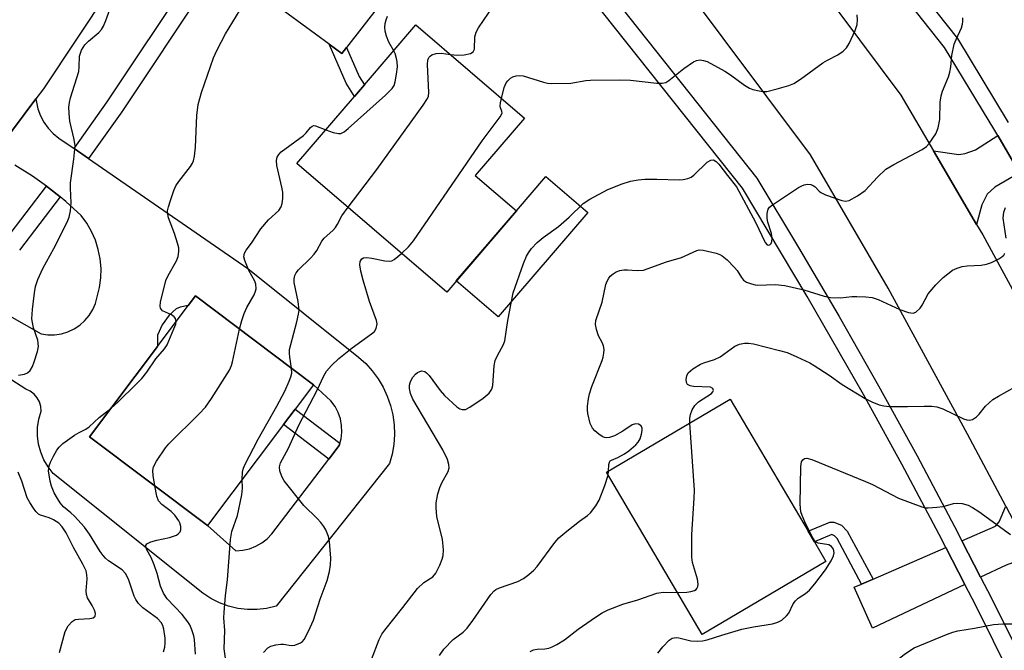
# Model space of a CAD drawing. Units: inches. Extents: x 1285762 to 1291762, y 509451 to 513451.
# Drawn here: x 1289303 to 1289520, y 510305 to 510444 of the extents above; entities that cross this region are included whole.
import ezdxf

# ---------------------------------------------------------------- set-up
doc = ezdxf.new("R2010")
doc.units = ezdxf.units.IN
doc.header["$MEASUREMENT"] = 0
for name, color, linetype in [('BLDG-Footprint', 5, 'Continuous'), ('CULTRL-Pad', 6, 'Continuous'), ('TRANS-Driveway', 251, 'Continuous'), ('TRANS-Non Street Sidewalk', 7, 'Continuous'), ('TRANS-Road', 130, 'Continuous'), ('TRANS-Street Sidewalk', 7, 'Continuous'), ('Undefined', 1, 'Continuous')]:
    doc.layers.add(name, color=color, linetype=linetype)

msp = doc.modelspace()

# ---------------------------------------------------------------- linework, layer by layer
at = {"layer": 'BLDG-Footprint'}
for points, elevation in [([(1289412.47, 510401.96), (1289397.05, 510384), (1289363.93, 510412.43), (1289376.64, 510427.24), (1289378.85, 510429.81), (1289390.24, 510443.08), (1289414.27, 510422.45), (1289403.37, 510409.76)], 288.67), ([(1289360.96, 510354.68), (1289344.15, 510332.35), (1289318.03, 510352.01), (1289333.06, 510371.97), (1289339.89, 510381.05), (1289341.47, 510383.15), (1289367.59, 510363.49), (1289363.53, 510358.08)], 286.73), ([(1289480.93, 510324.44), (1289453.55, 510308.27), (1289432.38, 510344.14), (1289459.76, 510360.3), (1289476.99, 510331.12), (1289478.39, 510328.74)], 297.09)]:
    msp.add_lwpolyline(points, close=True, dxfattribs=dict(at, elevation=elevation))
at = {"layer": 'CULTRL-Pad'}
msp.add_lwpolyline([(1289428.23, 510401.56), (1289408.44, 510378.51), (1289399.17, 510386.47), (1289412.47, 510401.96), (1289418.96, 510409.52)], close=True, dxfattribs=at)
at = {"layer": 'TRANS-Driveway'}
for points in [[(1289374.91, 510438.06), (1289373.87, 510436.72), (1289371.07, 510438.78), (1289346.87, 510456.58), (1289357.34, 510472.66), (1289386.12, 510452.49)], [(1289523.77, 510410.35), (1289518.31, 510407.17), (1289516.6, 510405.64), (1289515.42, 510403.25), (1289514.23, 510398.97), (1289504.71, 510415.24), (1289510.32, 510414.41), (1289511.71, 510414.63), (1289514.03, 510415.46), (1289518.93, 510418.61)], [(1289527.16, 510324.45), (1289525.24, 510324.56), (1289523, 510324.43), (1289520.75, 510323.62), (1289515.14, 510320.97), (1289511, 510329.01), (1289518.42, 510332.22), (1289519.25, 510333.18), (1289520.68, 510336.65)], [(1289511.66, 510319.32), (1289491.21, 510309.66), (1289487.17, 510318.71), (1289488.82, 510319.43), (1289491.35, 510320.52), (1289507.46, 510327.48)]]:
    msp.add_lwpolyline(points, close=True, dxfattribs=at)
for points in [[(1289295.82, 510412.86, 0), (1289306.21, 510426.7, 0), (1289306.64, 510424.5, 0), (1289307.21, 510422.98, 0), (1289307.97, 510421.54, 0), (1289308.92, 510420.22, 0), (1289310.03, 510419.04, 0), (1289311.28, 510418.01, 0), (1289314.67, 510415.72, 0), (1289317.84, 510413.53, 0), (1289353.08, 510389.17, 0), (1289377.51, 510369.63, 0), (1289379.13, 510368.18, 0), (1289380.59, 510366.57, 0), (1289381.89, 510364.82, 0), (1289383, 510362.95, 0), (1289383.91, 510360.98, 0), (1289384.63, 510358.93, 0), (1289385.13, 510356.82, 0), (1289385.42, 510354.66, 0), (1289385.49, 510352.49, 0), (1289385.34, 510350.32, 0), (1289384.98, 510348.18, 0), (1289384.4, 510346.09, 0), (1289359.3, 510314.55, 0), (1289357.23, 510314.05, 0), (1289355.11, 510313.8, 0), (1289352.97, 510313.8, 0), (1289350.85, 510314.05, 0), (1289348.77, 510314.54, 0), (1289346.77, 510315.28, 0), (1289344.87, 510316.25, 0), (1289343.09, 510317.44, 0), (1289310, 510343.87, 0), (1289308.88, 510345.32, 0), (1289307.97, 510346.91, 0), (1289307.27, 510348.61, 0), (1289306.8, 510350.39, 0), (1289306.57, 510352.21, 0), (1289306.58, 510354.05, 0), (1289306.84, 510355.86, 0), (1289307.33, 510357.63, 0), (1289307.26, 510358.69, 0), (1289306.97, 510359.7, 0), (1289306.48, 510360.63, 0), (1289305.79, 510361.43, 0), (1289304.96, 510362.07, 0), (1289304, 510362.52, 0), (1289288.01, 510372.74, 0)], [(1289296.01, 510381.18, 0), (1289307.33, 510374.74, 0), (1289308.83, 510374.53, 0), (1289310.34, 510374.54, 0), (1289311.83, 510374.76, 0), (1289313.27, 510375.2, 0), (1289314.63, 510375.84, 0), (1289315.89, 510376.67, 0), (1289317.02, 510377.68, 0), (1289317.98, 510378.83, 0), (1289318.78, 510380.11, 0), (1289319.38, 510381.5, 0), (1289320.27, 510385.01, 0), (1289320.55, 510387.11, 0), (1289320.6, 510389.23, 0), (1289320.42, 510391.34, 0), (1289320, 510393.42, 0), (1289319.37, 510395.45, 0), (1289318.52, 510397.39, 0), (1289317.47, 510399.23, 0), (1289316.22, 510400.94, 0), (1289312.8, 510404.03, 0), (1289311.55, 510405.03, 0), (1289309.19, 510406.9, 0), (1289308.52, 510407.41, 0), (1289305.46, 510409.59, 0), (1289301.56, 510412.04, 0)]]:
    msp.add_polyline3d(points, dxfattribs=at)
msp.add_polyline3d([(1289371.01, 510347.08, 0), (1289373.29, 510350.08, 0), (1289373.43, 510350.6, 0), (1289373.69, 510351.53, 0), (1289373.87, 510353.01, 0), (1289373.82, 510354.5, 0), (1289373.54, 510355.97, 0), (1289373.05, 510357.39, 0), (1289372.35, 510358.71, 0), (1289371.46, 510359.91, 0), (1289367.59, 510363.49, 0), (1289341.47, 510383.15, 0), (1289339.89, 510381.05, 0), (1289338.11, 510380.67, 0), (1289337.19, 510380.27, 0), (1289335.67, 510378.88, 0), (1289334.09, 510376.76, 0), (1289333.07, 510374.5, 0), (1289333.06, 510371.97, 0), (1289318.03, 510352.01, 0), (1289344.15, 510332.35, 0), (1289350.42, 510326.77, 0), (1289351.93, 510326.9, 0), (1289353.41, 510327.24, 0), (1289354.82, 510327.79, 0), (1289356.15, 510328.53, 0), (1289357.35, 510329.46, 0), (1289358.41, 510330.54, 0)], close=True, dxfattribs=at)
at = {"layer": 'TRANS-Non Street Sidewalk'}
for points in [[(1289374.91, 510438.06), (1289377.69, 510431.68), (1289378.85, 510429.81), (1289376.64, 510427.24), (1289374.82, 510430.18), (1289371.07, 510438.78), (1289373.87, 510436.72)], [(1289373.43, 510350.6), (1289373.29, 510350.08), (1289371.01, 510347.08), (1289360.96, 510354.68), (1289363.53, 510358.09)], [(1289491.35, 510320.52), (1289488.82, 510319.43), (1289483.41, 510329.47), (1289482.79, 510330.11), (1289482.21, 510330.35), (1289478.39, 510328.74), (1289476.99, 510331.12), (1289481.76, 510333.13), (1289482.68, 510333.13), (1289484.35, 510332.43), (1289485.64, 510331.12)]]:
    msp.add_lwpolyline(points, close=True, dxfattribs=at)
at = {"layer": 'TRANS-Road'}
for points in [[(1289520.68, 510336.65), (1289512.24, 510352.55), (1289494.7, 510384.88), (1289477.49, 510414.31), (1289448.57, 510453.09), (1289398.59, 510513.13), (1289394.39, 510516.62), (1289413.59, 510540.6), (1289413.81, 510539.74), (1289417.02, 510528.46), (1289460.72, 510475.96), (1289467.4, 510467.94), (1289470.31, 510464.03), (1289497.51, 510427.56), (1289504.71, 510415.24), (1289514.23, 510398.97), (1289515.59, 510396.65), (1289533.36, 510363.89)], [(1289289.86, 510444.95), (1289310.88, 510474.86), (1289313.12, 510478.41), (1289323.92, 510495.51), (1289342.8, 510523.43), (1289345.77, 510526.75), (1289362.66, 510511.65), (1289345.56, 510485.82), (1289329.48, 510461.53), (1289307.89, 510428.93), (1289306.21, 510426.7), (1289295.82, 510412.86)]]:
    msp.add_lwpolyline(points, dxfattribs=at)
at = {"layer": 'TRANS-Street Sidewalk'}
for points in [[(1289424.48, 510461.05), (1289465.61, 510409.18), (1289474.88, 510393.86), (1289483.83, 510378.61), (1289492.56, 510363.24), (1289501.08, 510347.75), (1289509.39, 510332.14), (1289511, 510329.01), (1289515.14, 510320.97), (1289517.49, 510316.42), (1289525.37, 510300.59)], [(1289521.9, 510298.9), (1289514.05, 510314.68), (1289511.66, 510319.32), (1289507.46, 510327.48), (1289505.98, 510330.35), (1289497.69, 510345.91), (1289489.2, 510361.36), (1289476.77, 510383.02), (1289462.44, 510406.97), (1289421.5, 510458.6)], [(1289343.56, 510451.51), (1289325.17, 510423.86), (1289317.84, 510413.53), (1289314.67, 510415.72), (1289321.99, 510426.04), (1289340.34, 510453.63)]]:
    msp.add_lwpolyline(points, dxfattribs=at)
for points in [[(1289521.9, 510593.6, 0), (1289513.64, 510590.78, 0), (1289505.45, 510587.77, 0), (1289497.33, 510584.57, 0), (1289489.29, 510581.18, 0), (1289481.33, 510577.61, 0), (1289471.82, 510573.03, 0), (1289462.4, 510568.24, 0), (1289453.09, 510563.24, 0), (1289443.89, 510558.03, 0), (1289434.83, 510552.64, 0), (1289423.53, 510545.35, 0), (1289426.07, 510542.55, 0), (1289466.21, 510495.31, 0), (1289475.34, 510483.8, 0), (1289480.64, 510477.11, 0), (1289510.04, 510440.04, 0), (1289521.26, 510421.49, 0)], [(1289523.77, 510410.35, 0), (1289518.93, 510418.61, 0), (1289518.28, 510419.72, 0), (1289507.18, 510438.06, 0), (1289477.86, 510475.05, 0)], [(1289299.52, 510395.65, 0), (1289308.52, 510407.41, 0), (1289309.19, 510406.9, 0), (1289311.55, 510405.03, 0), (1289302.56, 510393.27, 0)]]:
    msp.add_polyline3d(points, dxfattribs=at)
at = {"layer": 'Undefined'}
msp.add_line((1289432.74, 510343.52, 294), (1289432.85, 510344.42, 294), dxfattribs=at)
for points, elevation in [([(1289302.34, 510365.6), (1289303.65, 510365.84), (1289304.35, 510366.13), (1289304.9, 510366.64), (1289305.42, 510367.5), (1289305.85, 510368.55), (1289306.56, 510370.82), (1289306.76, 510371.95), (1289306.59, 510373.37), (1289305.67, 510376.09), (1289305.41, 510377.23), (1289305.3, 510378.1), (1289305.43, 510380.11), (1289305.9, 510383.84), (1289306.14, 510385.19), (1289306.65, 510386.74), (1289307.7, 510389.19), (1289310.18, 510393.61), (1289313.11, 510399.47), (1289313.55, 510400.56), (1289313.86, 510401.98), (1289314.02, 510403.72), (1289313.84, 510406.97), (1289313.85, 510408.14), (1289314.6, 510413.39), (1289314.85, 510416.31), (1289314.65, 510417.76), (1289313.69, 510421.82), (1289313.52, 510423.51), (1289313.5, 510424.91), (1289313.63, 510425.93), (1289313.88, 510426.94), (1289315.66, 510432.8), (1289315.79, 510433.78), (1289315.86, 510436.18), (1289316.31, 510437.49), (1289317.02, 510438.68), (1289317.84, 510439.49), (1289320.1, 510441.36), (1289320.7, 510442.03), (1289321.14, 510442.77), (1289321.69, 510444.07), (1289324.09, 510450.86)], 282), ([(1289337.22, 510377.5), (1289337.1, 510378.14), (1289336.8, 510378.53), (1289336.16, 510378.99), (1289334.23, 510379.88), (1289333.76, 510380.41), (1289333.66, 510380.85), (1289333.79, 510381.77), (1289334.97, 510386.59), (1289335.44, 510387.64), (1289337.28, 510390.89), (1289337.63, 510391.89), (1289337.8, 510392.94), (1289337.78, 510393.74), (1289337.54, 510394.81), (1289336.86, 510396.93), (1289335.55, 510400.42), (1289335.34, 510401.23), (1289335.33, 510401.96), (1289335.5, 510402.81), (1289335.93, 510404.21), (1289336.7, 510406.45), (1289337.17, 510407.52), (1289337.79, 510408.46), (1289340.38, 510411.79), (1289340.81, 510412.49), (1289341.02, 510412.99), (1289341.27, 510414.08), (1289341.53, 510416.06), (1289341.8, 510423.05), (1289342.1, 510425.45), (1289342.81, 510428.13), (1289345.46, 510435.78), (1289346.18, 510437.41), (1289348.1, 510441.13), (1289351.39, 510446.37)], 284), ([(1289397.83, 510436.56), (1289399.42, 510436.4), (1289400.92, 510436.49), (1289402.33, 510436.76), (1289402.94, 510437.12), (1289403.18, 510437.74), (1289403.3, 510440.43), (1289403.55, 510441.47), (1289404.06, 510442.41), (1289407.39, 510447.27)], 288), ([(1289380.44, 510302.71), (1289382.08, 510307.16), (1289382.74, 510308.32), (1289383.38, 510309.24), (1289387.38, 510314.23), (1289390.6, 510318.41), (1289392, 510319.77), (1289393.96, 510321.05), (1289394.65, 510321.87), (1289395.54, 510323.62), (1289396.06, 510324.93), (1289396.24, 510325.77), (1289396.33, 510326.94), (1289396.3, 510327.83), (1289396.1, 510329.31), (1289394.9, 510334.35), (1289394.7, 510336.27), (1289394.73, 510337.37), (1289395.12, 510339.37), (1289395.5, 510340.77), (1289395.94, 510341.83), (1289397.34, 510344.35), (1289397.56, 510345.1), (1289397.55, 510345.9), (1289397.24, 510346.98), (1289396.19, 510349.12), (1289389.57, 510360.3), (1289389.08, 510361.59), (1289388.83, 510362.64), (1289388.82, 510363.43), (1289389.03, 510364.2), (1289389.58, 510365.18), (1289390.17, 510365.83), (1289390.61, 510366.2), (1289391.08, 510366.44), (1289391.56, 510366.55), (1289392.24, 510366.4), (1289392.62, 510366.12), (1289393.15, 510365.55), (1289395.61, 510362.26), (1289396.57, 510361.15), (1289399.3, 510358.6), (1289399.98, 510358.16), (1289400.46, 510358), (1289401.2, 510358.04), (1289402.2, 510358.51), (1289405.08, 510360.54), (1289406.41, 510361.65), (1289407.01, 510362.55), (1289407.25, 510363.33), (1289407.55, 510367.72), (1289407.78, 510368.87), (1289408.25, 510369.95), (1289409.64, 510372.41), (1289409.93, 510373.18), (1289410.56, 510377.73), (1289411.72, 510383.82), (1289414.03, 510390.28), (1289414.7, 510391.91), (1289415.14, 510392.67), (1289415.84, 510393.63), (1289417.03, 510394.94), (1289418.4, 510396.05), (1289421.76, 510398.48), (1289424.11, 510400.58), (1289427.25, 510403.57), (1289428.73, 510404.54), (1289432.66, 510406.67), (1289435.85, 510407.92), (1289437.71, 510408.5), (1289439.42, 510408.81), (1289440.87, 510408.95), (1289443.55, 510408.96), (1289448.48, 510408.8), (1289449.32, 510408.86), (1289450.36, 510409.09), (1289451.09, 510409.39), (1289451.74, 510409.85), (1289454.64, 510412.74), (1289455.45, 510413.17), (1289456.06, 510413.2), (1289456.67, 510412.85), (1289457.23, 510412.28), (1289459.12, 510409.79), (1289461.14, 510407.29), (1289465.34, 510399.43), (1289467.47, 510394.98), (1289467.91, 510394.44), (1289468.28, 510394.38), (1289468.57, 510394.52), (1289468.78, 510394.77), (1289468.94, 510395.19), (1289469.03, 510395.91), (1289468.86, 510396.94), (1289468.08, 510399.42), (1289467.9, 510400.25), (1289467.89, 510401.34), (1289468.17, 510402.35), (1289468.47, 510402.78), (1289469.1, 510403.32), (1289474.87, 510407.13), (1289475.6, 510407.52), (1289476.1, 510407.69), (1289476.86, 510407.82), (1289477.6, 510407.77), (1289478.09, 510407.57), (1289478.53, 510407.25), (1289479.4, 510406.34), (1289479.81, 510406), (1289480.83, 510405.5), (1289484.44, 510404.26), (1289485.27, 510404.13), (1289486.07, 510404.27), (1289487.88, 510405.24), (1289489.6, 510406.43), (1289492.3, 510409.44), (1289494.16, 510411.14), (1289495.91, 510412.2), (1289502.19, 510415.54), (1289503.15, 510416.21), (1289503.75, 510416.83), (1289505.25, 510419), (1289505.76, 510420.28), (1289506.1, 510422.14), (1289506.18, 510426), (1289506.38, 510427.39), (1289506.7, 510428.44), (1289508, 510431.58), (1289508.34, 510432.65), (1289508.55, 510433.8), (1289508.77, 510436.33), (1289509.3, 510438.79), (1289509.7, 510439.85), (1289510.9, 510442.45), (1289511.14, 510443.25), (1289511.2, 510443.81), (1289511.19, 510444.67)], 292), ([(1289385.33, 510437.36), (1289384.23, 510439.27), (1289383.71, 510440.61), (1289383.42, 510441.71), (1289383.37, 510442.55), (1289383.46, 510443.38), (1289383.64, 510444.2), (1289383.93, 510444.98)], 286), ([(1289409.17, 510426.83), (1289409.78, 510429.21), (1289410.22, 510430.27), (1289410.55, 510430.72), (1289411.17, 510431.28), (1289411.66, 510431.57), (1289412.45, 510431.84), (1289413.19, 510431.9), (1289413.98, 510431.81), (1289418.47, 510430.39), (1289419.32, 510430.2), (1289420.18, 510430.12), (1289424.53, 510430.18), (1289427.8, 510430.75), (1289428.89, 510430.85), (1289435.36, 510430.93), (1289437.72, 510430.84), (1289443.54, 510430.21), (1289444.69, 510430.17), (1289445.48, 510430.35), (1289446.18, 510430.75), (1289449.53, 510433.41), (1289451.61, 510434.87), (1289452.33, 510435.23), (1289453.08, 510435.34), (1289453.84, 510435.23), (1289454.63, 510434.95), (1289458.58, 510432.85), (1289459.83, 510432.06), (1289462.88, 510429.77), (1289464, 510429.1), (1289464.79, 510428.82), (1289466.16, 510428.5), (1289466.99, 510428.37), (1289467.83, 510428.38), (1289470.14, 510428.94), (1289472.71, 510429.71), (1289473.82, 510430.14), (1289475.28, 510431.07), (1289480.26, 510434.68), (1289481.25, 510435.27), (1289483.57, 510436.45), (1289484.71, 510437.25), (1289485.47, 510438.03), (1289486.06, 510438.99), (1289487.39, 510441.82), (1289487.8, 510443.14), (1289487.89, 510444.19), (1289487.84, 510445.27)], 290), ([(1289370.31, 510419.86), (1289371.97, 510419.3), (1289373.09, 510419.05), (1289373.62, 510419.07), (1289374.34, 510419.41), (1289375.25, 510420.14), (1289383.51, 510427.55), (1289384.99, 510428.99), (1289385.43, 510429.7), (1289385.67, 510430.48), (1289385.97, 510432.15), (1289386.14, 510433.82), (1289386.1, 510434.87), (1289385.96, 510435.67), (1289385.63, 510436.72), (1289385.33, 510437.36)], 286), ([(1289375.23, 510402.74), (1289381.59, 510411.09), (1289391.84, 510425.32), (1289392.79, 510426.79), (1289393, 510427.32), (1289393.13, 510428.15), (1289392.82, 510434.33), (1289392.89, 510435.28), (1289393.11, 510435.85), (1289393.39, 510436.18), (1289393.78, 510436.44), (1289394.71, 510436.78), (1289395.87, 510436.81), (1289397.83, 510436.56)], 288), ([(1289387.09, 510392.55), (1289388.62, 510393.97), (1289389.72, 510395.36), (1289404.93, 510417.44), (1289408.88, 510422.71), (1289409.29, 510423.59), (1289409.27, 510423.99), (1289408.95, 510424.75), (1289408.89, 510425.09), (1289408.95, 510425.86), (1289409.17, 510426.83)], 290), ([(1289351.25, 510375.79), (1289351.73, 510377.69), (1289352.24, 510379.26), (1289352.88, 510380.56), (1289354.49, 510383.38), (1289354.8, 510384.19), (1289354.88, 510384.69), (1289354.85, 510385.71), (1289354.65, 510386.44), (1289353.29, 510388.8), (1289352.39, 510390.98), (1289352.2, 510391.8), (1289352.31, 510392.6), (1289352.71, 510393.27), (1289353.91, 510394.81), (1289355.91, 510397.96), (1289357.65, 510399.94), (1289359.89, 510402.01), (1289360.44, 510402.83), (1289360.68, 510403.57), (1289360.81, 510404.66), (1289360.8, 510406.05), (1289360.61, 510407.19), (1289359.46, 510411.98), (1289359.39, 510413.08), (1289359.57, 510413.82), (1289359.94, 510414.44), (1289360.44, 510415), (1289365.36, 510418.61), (1289365.97, 510419.21), (1289366.94, 510420.42), (1289367.27, 510420.71), (1289367.64, 510420.83), (1289368.07, 510420.76), (1289370.31, 510419.86)], 286), ([(1289362.72, 510367.15), (1289362.33, 510369.62), (1289362.28, 510370.45), (1289362.32, 510371.29), (1289362.56, 510372.41), (1289363.93, 510377.43), (1289364.3, 510379.12), (1289364.39, 510379.97), (1289364.18, 510381.94), (1289363.32, 510386.13), (1289363.29, 510386.94), (1289363.45, 510387.63), (1289363.77, 510388.27), (1289364.27, 510388.9), (1289366.96, 510391.49), (1289367.75, 510392.34), (1289368.35, 510393.22), (1289369.47, 510395.24), (1289369.97, 510395.94), (1289371.85, 510397.64), (1289372.43, 510398.3), (1289372.9, 510399.04), (1289373.85, 510400.85), (1289375.23, 510402.74)], 288), ([(1289520.81, 510395.95), (1289520.15, 510400.32), (1289520.27, 510401.65), (1289520.67, 510402.67)], 294), ([(1289356.56, 510304.28), (1289357.5, 510305.29), (1289358.18, 510305.72), (1289359.26, 510306.02), (1289360.38, 510306.14), (1289360.94, 510306.13), (1289362.68, 510305.86), (1289363.46, 510305.94), (1289364.73, 510306.44), (1289365.16, 510306.75), (1289365.53, 510307.18), (1289366.51, 510308.98), (1289367.56, 510311.43), (1289369.05, 510316.07), (1289370.61, 510320.24), (1289371.1, 510322.24), (1289371.35, 510323.68), (1289371.39, 510325.12), (1289371.14, 510328.84), (1289370.9, 510329.93), (1289370.29, 510331.43), (1289369.88, 510332.12), (1289369.21, 510333.02), (1289368.42, 510333.89), (1289365.49, 510336.81), (1289361.12, 510342.24), (1289360.57, 510343.22), (1289360.15, 510344.5), (1289360.08, 510345.32), (1289360.26, 510346.25), (1289362.04, 510349.47), (1289364.36, 510354.59), (1289368.37, 510362.28), (1289369.86, 510365.47), (1289370.45, 510366.49), (1289371.54, 510367.77), (1289373.16, 510369.33), (1289376.16, 510371.63), (1289380.43, 510374.75), (1289381.06, 510375.31), (1289381.48, 510375.96), (1289381.64, 510376.94), (1289381.53, 510377.7), (1289380, 510381.92), (1289378.56, 510386.6), (1289378.03, 510388.6), (1289377.86, 510390.01), (1289377.95, 510390.75), (1289378.12, 510391.16), (1289378.25, 510391.33), (1289378.64, 510391.57), (1289379.4, 510391.67), (1289380.52, 510391.52), (1289383.35, 510390.88), (1289384.44, 510390.81), (1289384.93, 510390.93), (1289385.4, 510391.18), (1289387.09, 510392.55)], 290), ([(1289432.85, 510344.42), (1289432.92, 510345.9), (1289433.03, 510346.35), (1289433.19, 510346.64), (1289433.5, 510346.86), (1289434.91, 510347.42), (1289436.4, 510348.21), (1289437.33, 510348.89), (1289438.86, 510350.2), (1289439.42, 510350.82), (1289439.82, 510351.54), (1289440.14, 510352.61), (1289440.27, 510353.41), (1289440.26, 510353.91), (1289440.04, 510354.44), (1289439.48, 510354.81), (1289438.78, 510354.89), (1289438.1, 510354.63), (1289435.99, 510353.22), (1289434.16, 510352.18), (1289433.06, 510351.83), (1289432.49, 510351.79), (1289431.94, 510351.86), (1289431.44, 510352.07), (1289430.73, 510352.54), (1289429.84, 510353.3), (1289429.27, 510353.93), (1289428.79, 510354.92), (1289428.3, 510357.14), (1289428.19, 510357.98), (1289428.19, 510358.8), (1289428.41, 510360.42), (1289428.64, 510361.5), (1289429.17, 510363.1), (1289431.44, 510368.83), (1289431.69, 510369.63), (1289431.84, 510370.45), (1289431.87, 510371.29), (1289431.75, 510372.11), (1289431.44, 510372.85), (1289430.65, 510374.3), (1289430.17, 510375.7), (1289429.98, 510376.84), (1289430.06, 510377.68), (1289431.42, 510381.79), (1289432.28, 510385.64), (1289432.52, 510386.41), (1289432.89, 510387.08), (1289433.21, 510387.48), (1289433.84, 510388.04), (1289434.56, 510388.49), (1289435.35, 510388.79), (1289436.19, 510388.94), (1289437.02, 510388.94), (1289439.2, 510388.73), (1289440.54, 510388.85), (1289445.63, 510390.71), (1289449, 510391.62), (1289452.35, 510393.18), (1289452.9, 510393.3), (1289453.75, 510393.28), (1289456.65, 510392.61), (1289457.48, 510392.31), (1289457.98, 510392.03), (1289459.08, 510391.11), (1289460.72, 510389.46), (1289461.26, 510388.79), (1289462.23, 510387.21), (1289462.71, 510386.66), (1289463.37, 510386.21), (1289464.43, 510385.78), (1289465.27, 510385.59), (1289465.85, 510385.54), (1289469.7, 510385.66), (1289471.84, 510385.45), (1289476, 510384.49), (1289480.5, 510383.08), (1289481.91, 510382.81), (1289484.17, 510382.7), (1289486.66, 510382.99), (1289487.78, 510383.03), (1289489.75, 510382.94), (1289491.13, 510382.78), (1289492.49, 510382.33), (1289497.29, 510380.13), (1289499.16, 510379.49), (1289500.18, 510379.34), (1289500.83, 510379.56), (1289501.74, 510380.44), (1289502.2, 510381.11), (1289503.52, 510383.63), (1289505.21, 510385.62), (1289506.85, 510387.25), (1289508.9, 510388.82), (1289509.93, 510389.31), (1289511.03, 510389.63), (1289512.15, 510389.76), (1289515.28, 510389.94), (1289516.4, 510390.15), (1289517.51, 510390.57), (1289519.13, 510391.32), (1289519.86, 510391.76), (1289520.26, 510392.13), (1289520.52, 510392.58)], 294), ([(1289322.75, 510358.27), (1289324.39, 510359.69), (1289328.4, 510363.62), (1289329.63, 510364.89), (1289330.76, 510366.27), (1289332.69, 510369.22), (1289334.61, 510371.45), (1289335.24, 510372.35), (1289336.74, 510375.84), (1289337.11, 510376.92), (1289337.22, 510377.5)], 284), ([(1289332.49, 510341.13), (1289332.11, 510343.42), (1289332.04, 510344.52), (1289332.19, 510345.32), (1289332.87, 510346.58), (1289334.88, 510349.52), (1289335.61, 510350.44), (1289342.28, 510357.05), (1289343.67, 510358.56), (1289345.05, 510360.48), (1289348.98, 510366.69), (1289349.45, 510367.73), (1289349.7, 510368.56), (1289351.25, 510375.79)], 286), ([(1289450.85, 510355.04), (1289450.83, 510356.08), (1289450.95, 510356.93), (1289451.34, 510357.98), (1289451.9, 510358.94), (1289452.72, 510359.71), (1289455.61, 510361.6), (1289455.93, 510361.92), (1289456.08, 510362.24), (1289455.9, 510362.68), (1289455.36, 510362.97), (1289451.66, 510363.15), (1289450.88, 510363.28), (1289450.45, 510363.45), (1289450.29, 510363.59), (1289450.1, 510363.97), (1289450.02, 510364.69), (1289450.13, 510365.47), (1289450.46, 510366.15), (1289451.49, 510367.03), (1289453.18, 510368.04), (1289453.95, 510368.36), (1289456.3, 510369.11), (1289457.53, 510369.65), (1289460.79, 510372.04), (1289461.84, 510372.46), (1289462.95, 510372.7), (1289463.78, 510372.7), (1289464.87, 510372.52), (1289470.69, 510371.09), (1289472.33, 510370.61), (1289474.46, 510369.69), (1289477.33, 510368.33), (1289478.33, 510367.78), (1289481.65, 510365.59), (1289484.5, 510363.52), (1289489.58, 510360.43), (1289491.1, 510359.69), (1289492.66, 510359.08), (1289493.75, 510358.81), (1289494.9, 510358.72), (1289499, 510358.67), (1289502.66, 510358.78), (1289504.36, 510358.73), (1289505.47, 510358.61), (1289506.78, 510358.17), (1289511.35, 510355.98), (1289512.11, 510355.72), (1289512.6, 510355.64), (1289513.32, 510355.8), (1289514.22, 510356.41), (1289514.83, 510357), (1289516.19, 510358.78), (1289517.84, 510360.22), (1289519.1, 510361.01), (1289522.75, 510363.04)], 296), ([(1289351.83, 510342.54), (1289351.88, 510344.14), (1289352.05, 510344.87), (1289352.33, 510345.61), (1289355.37, 510351.47), (1289359.5, 510358.74), (1289361.22, 510362.08), (1289362.22, 510364.26), (1289362.6, 510365.27), (1289362.78, 510366.08), (1289362.72, 510367.15)], 288), ([(1289334.45, 510304.41), (1289334.72, 510305.49), (1289334.81, 510306.33), (1289334.76, 510307.46), (1289334.48, 510309.43), (1289334.27, 510310.23), (1289333.9, 510310.92), (1289333.06, 510311.81), (1289329.84, 510314.19), (1289328.89, 510315.15), (1289328.31, 510316.03), (1289327.95, 510316.76), (1289326.7, 510320.54), (1289326.02, 510321.74), (1289325.27, 510322.54), (1289322.26, 510324.59), (1289321.62, 510325.12), (1289321.06, 510325.71), (1289320.43, 510326.6), (1289318.08, 510330.48), (1289316.94, 510332.04), (1289314.76, 510334.41), (1289313.9, 510335.2), (1289312.31, 510336.48), (1289311.58, 510337.36), (1289310.94, 510338.33), (1289310.25, 510339.58), (1289309.66, 510341.09), (1289309.35, 510342.15), (1289309.01, 510344.45), (1289309.11, 510345.57), (1289309.42, 510346.38), (1289310.09, 510347.71), (1289310.82, 510349.01), (1289311.34, 510349.72), (1289312.17, 510350.48), (1289314.76, 510352.32), (1289315.73, 510352.92), (1289317.25, 510353.7), (1289317.95, 510354.16), (1289320.22, 510356.28), (1289322.75, 510358.27)], 284), ([(1289448.06, 510317.58), (1289450.15, 510317.66), (1289451.03, 510317.78), (1289451.83, 510317.98), (1289452.25, 510318.23), (1289452.4, 510318.42), (1289452.6, 510318.87), (1289452.69, 510319.4), (1289452.55, 510320.53), (1289451.39, 510324.23), (1289451.24, 510325.39), (1289451.23, 510330.4), (1289451.77, 510338.39), (1289451.83, 510340.16), (1289450.85, 510355.04)], 296), ([(1289443.76, 510304.11), (1289444.82, 510305.52), (1289446.23, 510307), (1289446.91, 510307.45), (1289447.38, 510307.57), (1289447.88, 510307.59), (1289448.42, 510307.52), (1289451.01, 510306.9), (1289452.5, 510306.8), (1289453.64, 510306.88), (1289454.69, 510307.12), (1289457.87, 510308.16), (1289462.31, 510309.42), (1289464.94, 510309.95), (1289469.08, 510310.62), (1289470.31, 510310.97), (1289471.18, 510311.48), (1289472.21, 510312.37), (1289472.7, 510313.01), (1289473.68, 510315.02), (1289474.17, 510315.72), (1289474.79, 510316.3), (1289476.43, 510317.36), (1289477.31, 510318.11), (1289478.45, 510319.48), (1289480.81, 510322.58), (1289482.09, 510324.6), (1289482.61, 510325.64), (1289482.77, 510326.36), (1289482.59, 510327.17), (1289482.19, 510327.72), (1289481.6, 510328.09), (1289479.23, 510328.5), (1289478.78, 510328.69), (1289478.39, 510329.05), (1289477.8, 510330), (1289476.25, 510333.22), (1289475.64, 510334.57), (1289475.38, 510335.4), (1289475.25, 510337.13), (1289475.34, 510345.42), (1289475.55, 510346.49), (1289475.81, 510346.91), (1289476.18, 510347.17), (1289476.73, 510347.23), (1289477.79, 510346.94), (1289489.66, 510342.13), (1289491.25, 510341.43), (1289496.97, 510338.4), (1289502.12, 510336.49), (1289502.95, 510336.31), (1289503.5, 510336.27), (1289505.46, 510336.4), (1289506.86, 510336.6), (1289509.11, 510337.22), (1289509.95, 510337.33), (1289511.05, 510337.21), (1289512.38, 510336.84), (1289513.36, 510336.34), (1289514.75, 510335.44), (1289521.76, 510330.41)], 298), ([(1289311.42, 510304.27), (1289312.69, 510308.94), (1289313.32, 510310.17), (1289314.2, 510311.18), (1289314.87, 510311.56), (1289315.65, 510311.69), (1289318.15, 510311.79), (1289318.86, 510311.96), (1289319.33, 510312.31), (1289319.36, 510312.92), (1289319.13, 510313.67), (1289318.63, 510314.7), (1289317.63, 510316.35), (1289317.38, 510317.11), (1289317.34, 510317.95), (1289317.51, 510320.58), (1289317.45, 510321.46), (1289317.28, 510322.32), (1289316.61, 510323.8), (1289314.5, 510327.51), (1289312.92, 510330.78), (1289312.04, 510332.11), (1289311.27, 510332.86), (1289310.11, 510333.64), (1289309.1, 510334.08), (1289307.25, 510334.65), (1289306.75, 510334.91), (1289306.15, 510335.49), (1289305.63, 510336.19), (1289304.83, 510337.45), (1289304.28, 510338.5), (1289303.12, 510342.16), (1289302.26, 510344.19)], 282), ([(1289348.52, 510300.48), (1289347.87, 510305.1), (1289347.98, 510309.16), (1289347.79, 510311.95), (1289347.81, 510313.11), (1289348.12, 510316.89), (1289348.59, 510320.35), (1289349.27, 510329.29), (1289349.56, 510331.02), (1289350.76, 510334.6), (1289351.75, 510339.19), (1289351.91, 510340.62), (1289351.83, 510342.54)], 288), ([(1289395.45, 510303.65), (1289396.42, 510305.02), (1289398.47, 510307.19), (1289400.66, 510308.81), (1289401.6, 510309.69), (1289402.84, 510311.34), (1289406.81, 510317.1), (1289407.55, 510317.95), (1289407.95, 510318.25), (1289408.71, 510318.62), (1289412.8, 510320.03), (1289414.04, 510320.69), (1289415.2, 510321.52), (1289416.29, 510322.48), (1289417.06, 510323.33), (1289420.93, 510328.64), (1289421.82, 510329.67), (1289423.61, 510331.16), (1289426.4, 510333.32), (1289428.22, 510334.61), (1289428.83, 510335.16), (1289430.05, 510336.75), (1289430.77, 510337.99), (1289432.03, 510341.23), (1289432.74, 510343.52)], 294), ([(1289341.52, 510303.95), (1289341.29, 510307.16), (1289341.1, 510308), (1289340.65, 510309.34), (1289340.21, 510310.38), (1289339.79, 510311.11), (1289338.56, 510312.67), (1289335.23, 510316.19), (1289334.4, 510317.43), (1289333.77, 510318.98), (1289333.05, 510321.79), (1289332.39, 510323.7), (1289331.71, 510325.3), (1289330.75, 510326.96), (1289330.53, 510327.61), (1289330.54, 510327.99), (1289330.74, 510328.32), (1289331.59, 510328.78), (1289332.95, 510329.17), (1289335.75, 510329.71), (1289337.29, 510330.24), (1289337.69, 510330.51), (1289338.09, 510331), (1289338.24, 510331.42), (1289338.24, 510332.17), (1289338.05, 510332.93), (1289337.83, 510333.44), (1289336.96, 510334.64), (1289336.11, 510335.48), (1289334.03, 510337.03), (1289333.32, 510337.83), (1289332.92, 510338.86), (1289332.49, 510341.13)], 286), ([(1289415.52, 510304.48), (1289416.26, 510304.85), (1289417.07, 510305.04), (1289418.79, 510305.12), (1289419.62, 510305.26), (1289420.4, 510305.56), (1289421.4, 510306.08), (1289423.1, 510307.12), (1289426.1, 510309.45), (1289429.98, 510312.13), (1289431.46, 510313.08), (1289432.77, 510313.72), (1289436.03, 510314.99), (1289439.34, 510315.97), (1289443.51, 510317.44), (1289444.94, 510317.63), (1289448.06, 510317.58)], 296), ([(1289491.91, 510292.72), (1289491.86, 510294.15), (1289492.19, 510295.33), (1289492.72, 510296.18), (1289493.97, 510297.51), (1289494.57, 510298.37), (1289495.07, 510299.34), (1289496.05, 510301.78), (1289496.35, 510302.27), (1289496.72, 510302.68), (1289498.29, 510303.92), (1289500.47, 510305.33), (1289507.59, 510308.29), (1289508.99, 510308.82), (1289510.09, 510309.12), (1289513.78, 510309.69), (1289518.02, 510310.47), (1289520.08, 510310.6), (1289525.13, 510310.62)], 300)]:
    msp.add_lwpolyline(points, dxfattribs=dict(at, elevation=elevation))

doc.saveas('drawing.dxf')
